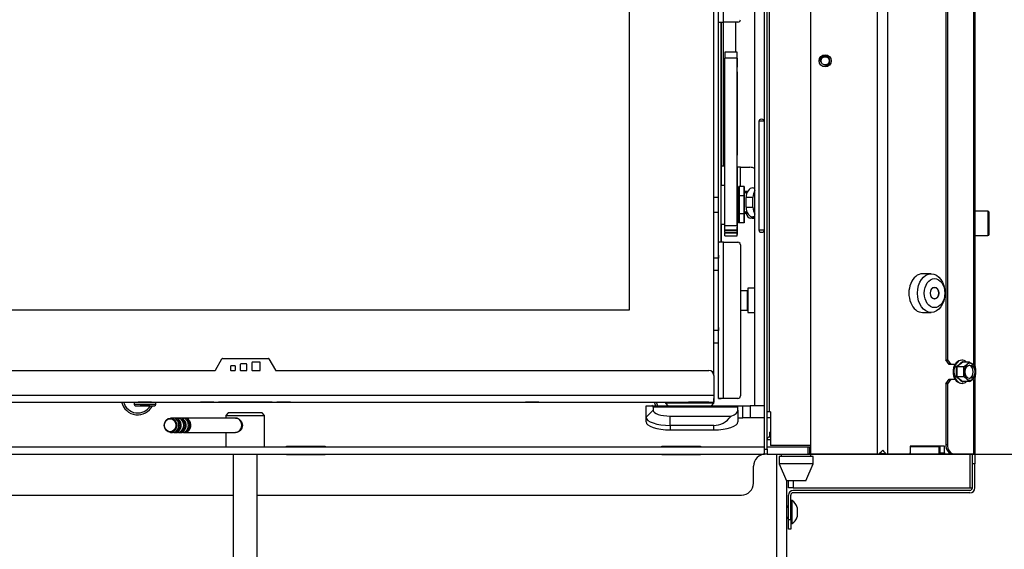
# Model space of a CAD drawing. Units: millimetres. Extents: x 0 to 928, y 1 to 1486.
# Drawn here: x 194 to 235, y 1286 to 1308 of the extents above; entities that cross this region are included whole.
import ezdxf
from ezdxf.enums import TextEntityAlignment as Align

# ---------------------------------------------------------------- set-up
doc = ezdxf.new("R2010")
doc.units = ezdxf.units.MM
for name, color, linetype in [('Default', 7, 'Continuous'), ('H01-012-0', 7, 'Continuous'), ('H09-107-1', 7, 'Continuous'), ('H09-112-1', 7, 'Continuous'), ('H11-074', 7, 'Continuous'), ('H19-203-0', 7, 'Continuous'), ('H21-690-0', 7, 'Continuous'), ('H28-166', 7, 'Continuous'), ('H28-167', 7, 'Continuous'), ('H47-030', 7, 'Continuous'), ('H47-034', 7, 'Continuous'), ('H47-037', 7, 'Continuous'), ('H47-072L', 7, 'Continuous'), ('H47-096', 7, 'Continuous'), ('H50-1001L', 7, 'Continuous'), ('H50-1003L', 7, 'Continuous'), ('H50-1200L', 7, 'Continuous'), ('H50-1202', 7, 'Continuous'), ('H50-1412L', 7, 'Continuous'), ('H50-1418', 7, 'Continuous'), ('H50-1800', 7, 'Continuous'), ('H50-5000', 7, 'Continuous'), ('H50-9010R', 7, 'Continuous'), ('PO-015-1', 7, 'Continuous'), ('SCREW_BN_9524_M5', 7, 'Continuous'), ('SCREW_DIN_7991_M', 7, 'Continuous'), ('SCREW_DIN_912_M6', 7, 'Continuous'), ('SCREW_DIN_933_M5', 7, 'Continuous'), ('SCREW_DIN_ISO_10', 7, 'Continuous'), ('SCREW_ISO_7380_M', 7, 'Continuous'), ('STD-001590', 7, 'Continuous'), ('WASHER_DIN_125_1', 7, 'Continuous'), ('WASHER_DIN_137_A', 7, 'Continuous')]:
    doc.layers.add(name, color=color, linetype=linetype)
doc.styles.add('SEACAD_Arial', font='arial.ttf')
doc.dimstyles.new('ISO', dxfattribs={"dimtxt": 4.375, "dimasz": 4.375, "dimexe": 2.1875, "dimexo": 0, "dimgap": 1.09375, "dimtad": 1, "dimlfac": 10, "dimtxsty": 'SEACAD_Arial', "dimblk1": '_SE_FILLED', "dimblk2": '_SE_FILLED', "dimsah": 1, "dimcen": 2.1875, "dimadec": 0, "dimazin": 0, "dimtfac": 0.75, "dimtdec": 3, "dimtmove": 0, "dimatfit": 3, "dimfxl": 1, "dimarcsym": 0})

# ---------------------------------------------------------------- blocks, each defined once
blk = doc.blocks.new('SE')
at = {"layer": 'H01-012-0', "color": 7, "linetype": 'Continuous'}
for p, q in [((220.52, 1292.186), (220.52, 1292.136)), ((222.52, 1292.136), (220.52, 1292.136)), ((220.52, 1292.136), (220.62, 1292.036)), ((220.62, 1292.036), (222.42, 1292.036)), ((222.42, 1292.036), (222.52, 1292.136)), ((222.52, 1292.136), (222.52, 1292.186))]:
    blk.add_line(p, q, dxfattribs=at)
at = {"layer": 'H09-107-1', "color": 7, "linetype": 'Continuous'}
for p, q in [((200.16, 1291.526), (200.075, 1291.526)), ((200.36, 1291.526), (200.26, 1291.526)), ((200.56, 1291.526), (200.46, 1291.526)), ((202.76, 1291.526), (200.66, 1291.526)), ((200.075, 1290.926), (200.16, 1290.926)), ((200.26, 1290.926), (200.36, 1290.926)), ((200.46, 1290.926), (200.56, 1290.926)), ((200.66, 1290.926), (202.76, 1290.926))]:
    blk.add_line(p, q, dxfattribs=at)
for centre, major_axis in [((200.075, 1291.226), (0, -0.3)), ((200.06, 1291.226), (0, -0.27))]:
    blk.add_ellipse(centre, major_axis=major_axis, ratio=0.866025, dxfattribs=at)
for centre, major_axis, start_param, end_param in [((200.16, 1291.226), (0, -0.3), 0, 3.141593), ((200.26, 1291.226), (0, -0.3), 0, 3.335251), ((200.36, 1291.226), (0, -0.3), 0, 3.141593), ((200.46, 1291.226), (0, -0.3), 0, 3.335251), ((200.56, 1291.226), (0, -0.3), 0, 3.141593), ((200.66, 1291.226), (0, -0.3), 0, 3.335251), ((202.76, 1291.226), (0, -0.3), 0, 3.141593), ((200.26, 1291.226), (0, 0.25), 3.389498, 6.03528), ((200.46, 1291.226), (0, 0.25), 3.389498, 6.03528), ((200.66, 1291.226), (0, 0.25), 3.389498, 6.03528), ((202.86, 1291.226), (0, -0.2), 0.917125, 2.224468), ((200.26, 1291.226), (0, -0.3), 6.089527, 6.283185), ((200.46, 1291.226), (0, -0.3), 6.089527, 6.283185), ((200.66, 1291.226), (0, -0.3), 6.089527, 6.283185)]:
    blk.add_ellipse(centre, major_axis=major_axis, ratio=0.866025, start_param=start_param, end_param=end_param, dxfattribs=at)
at = {"layer": 'H09-112-1', "color": 7, "linetype": 'Continuous'}
for p, q in [((223.57, 1300.886), (223.534, 1300.886)), ((223.888, 1300.886), (223.77, 1300.886)), ((223.77, 1299.986), (223.888, 1299.986))]:
    blk.add_line(p, q, dxfattribs=at)
for start_param, end_param in [(3.060248, 3.520737), (5.904041, 6.283185), (0, 0.081344)]:
    blk.add_ellipse((223.888, 1300.436), major_axis=(0, -0.45), ratio=0.707107, start_param=start_param, end_param=end_param, dxfattribs=at)
at = {"layer": 'H11-074', "color": 7, "linetype": 'Continuous'}
for p, q in [((223.89, 1300.836), (223.888, 1300.836)), ((223.888, 1300.036), (223.89, 1300.036))]:
    blk.add_line(p, q, dxfattribs=at)
for start_param, end_param in [(3.141593, 3.571065), (5.853713, 6.283185)]:
    blk.add_ellipse((223.888, 1300.436), major_axis=(0, -0.4), ratio=0.707107, start_param=start_param, end_param=end_param, dxfattribs=at)
at = {"layer": 'H19-203-0', "color": 7, "linetype": 'Continuous'}
for p, q in [((231.499, 1297.486), (231.146, 1297.486)), ((231.146, 1295.886), (231.499, 1295.886))]:
    blk.add_line(p, q, dxfattribs=at)
blk.add_ellipse((231.146, 1296.686), major_axis=(0, 0.8), ratio=0.707107, start_param=0, end_param=3.141593, dxfattribs=at)
for centre, major_axis in [((231.499, 1296.686), (0, 0.8)), ((231.641, 1296.686), (0, 0.6)), ((231.641, 1296.686), (0, -0.246))]:
    blk.add_ellipse(centre, major_axis=major_axis, ratio=0.707107, dxfattribs=at)
at = {"layer": 'H21-690-0', "color": 7, "linetype": 'Continuous'}
for p, q in [((223.57, 1301.086), (223.57, 1300.711)), ((223.77, 1301.086), (223.57, 1301.086)), ((223.77, 1300.711), (223.77, 1301.086)), ((223.77, 1301.086), (223.77, 1300.711)), ((222.72, 1300.636), (222.52, 1300.636)), ((223.57, 1300.736), (223.53, 1300.736)), ((223.57, 1300.711), (223.57, 1299.961)), ((223.77, 1300.711), (223.57, 1300.711)), ((223.77, 1300.711), (223.77, 1299.961)), ((223.77, 1299.961), (223.77, 1300.711)), ((222.52, 1300.036), (222.72, 1300.036)), ((223.53, 1299.936), (223.57, 1299.936)), ((223.57, 1299.961), (223.57, 1299.585)), ((223.77, 1299.961), (223.57, 1299.961)), ((223.77, 1299.961), (223.77, 1299.585)), ((223.77, 1299.585), (223.77, 1299.961)), ((223.77, 1299.585), (223.57, 1299.585))]:
    blk.add_line(p, q, dxfattribs=at)
at = {"layer": 'H28-166', "color": 7, "linetype": 'Continuous'}
for p, q in [((202.66, 1290.036), (202.66, 1284.936)), ((203.66, 1284.936), (203.66, 1290.036))]:
    blk.add_line(p, q, dxfattribs=at)
at = {"layer": 'H28-167', "color": 7, "linetype": 'Continuous'}
for p, q in [((202.46, 1291.736), (202.36, 1291.636)), ((202.36, 1291.636), (203.96, 1291.636)), ((202.36, 1291.636), (202.36, 1291.526)), ((203.86, 1291.736), (202.46, 1291.736)), ((203.96, 1291.636), (203.86, 1291.736)), ((203.96, 1290.336), (203.96, 1291.636)), ((202.36, 1290.926), (202.36, 1290.336))]:
    blk.add_line(p, q, dxfattribs=at)
blk.add_open_spline([(202.76, 1291.526), (202.829, 1291.526), (202.903, 1291.493), (203.013, 1291.383), (203.049, 1291.305), (203.049, 1291.147), (203.013, 1291.069), (202.903, 1290.959), (202.828, 1290.926), (202.76, 1290.926), (202.76, 1290.926), (202.76, 1290.926)], degree=3, knots=[0, 0, 0, 0, 0.125, 0.125, 0.25, 0.25, 0.375, 0.375, 0.5, 0.5, 0.5000717, 0.5000717, 0.5000717, 0.5000717], dxfattribs=at)
at = {"layer": 'H47-030', "color": 7, "linetype": 'Continuous'}
for p, q in [((219.72, 1291.562), (219.72, 1292.036)), ((219.72, 1292.036), (219.96, 1292.036)), ((219.96, 1292.036), (223.52, 1292.036)), ((223.52, 1291.975), (220.02, 1291.975)), ((220.02, 1291.975), (220.02, 1291.844)), ((223.52, 1292.036), (223.72, 1292.036)), ((223.52, 1291.975), (223.52, 1292.036)), ((223.52, 1291.844), (223.52, 1291.975)), ((223.72, 1291.536), (223.72, 1292.036)), ((223.72, 1292.036), (224.02, 1292.036)), ((224.02, 1292.036), (224.02, 1291.536)), ((224.62, 1292.036), (224.02, 1292.036)), ((219.72, 1291.562), (220.02, 1291.844)), ((219.72, 1291.374), (219.72, 1291.562)), ((220.72, 1291.604), (223.234, 1291.604)), ((220.72, 1291.22), (220.72, 1291.604)), ((223.52, 1291.844), (223.52, 1291.374)), ((223.52, 1291.536), (223.72, 1291.536)), ((224.02, 1291.536), (223.72, 1291.536)), ((224.62, 1291.536), (224.02, 1291.536)), ((224.87, 1291.536), (224.72, 1291.536)), ((220.72, 1291.22), (220.72, 1291.032)), ((222.52, 1291.22), (220.72, 1291.22)), ((222.52, 1291.032), (222.52, 1291.22)), ((220.72, 1291.032), (222.52, 1291.032))]:
    blk.add_line(p, q, dxfattribs=at)
for centre, major_axis, ratio, start_param, end_param in [((219.02, 1291.036), (-0.985, -0.985), 0.176327, 2.96706, 3.316126), ((220.72, 1291.562), (1, 0), 0.34202, 3.141593, 4.712389), ((220.72, 1291.844), (-0.7, 0), 0.34202, 0, 1.570796), ((222.52, 1292.501), (0, 1.282), 0.780206, 3.141593, 3.936991), ((222.52, 1291.844), (-1, 0), 0.34202, 2.366195, 3.141593), ((220.72, 1291.374), (1, 0), 0.34202, 3.141593, 4.712389), ((222.52, 1291.374), (1, 0), 0.34202, 4.712389, 6.283185)]:
    blk.add_ellipse(centre, major_axis=major_axis, ratio=ratio, start_param=start_param, end_param=end_param, dxfattribs=at)
at = {"layer": 'H47-034', "color": 7, "linetype": 'Continuous'}
for p, q in [((224.22, 1292.036), (224.22, 1340.336)), ((224.602, 1303.786), (224.395, 1303.786)), ((224.395, 1299.286), (224.395, 1303.786)), ((224.602, 1303.786), (224.602, 1299.286)), ((224.135, 1301.036), (224.22, 1301.036)), ((223.852, 1300.236), (223.852, 1300.636)), ((224.135, 1300.636), (223.852, 1300.636)), ((224.135, 1300.236), (224.135, 1300.636)), ((223.852, 1300.236), (224.135, 1300.236)), ((224.22, 1299.836), (224.135, 1299.836)), ((224.602, 1299.286), (224.395, 1299.286))]:
    blk.add_line(p, q, dxfattribs=at)
for centre, major_axis, start_param, end_param in [((224.135, 1300.636), (0, -0.4), 3.141593, 4.712389), ((224.418, 1300.636), (0, 0.4), 0.775968, 1.570796), ((224.135, 1300.236), (0, -0.4), 4.712389, 6.283185), ((224.418, 1300.236), (0, 0.4), 1.570796, 2.365624)]:
    blk.add_ellipse(centre, major_axis=major_axis, ratio=0.707107, start_param=start_param, end_param=end_param, dxfattribs=at)
for points in [[(224.395, 1303.786), (224.395, 1303.818), (224.408, 1303.846), (224.444, 1303.878), (224.467, 1303.886), (224.514, 1303.886), (224.539, 1303.878), (224.583, 1303.846), (224.602, 1303.818), (224.602, 1303.786)], [(224.602, 1299.286), (224.602, 1299.254), (224.583, 1299.226), (224.539, 1299.193), (224.514, 1299.186), (224.467, 1299.186), (224.444, 1299.193), (224.408, 1299.226), (224.395, 1299.254), (224.395, 1299.286)]]:
    blk.add_open_spline(points, degree=3, knots=[0, 0, 0, 0, 0.25, 0.25, 0.5, 0.5, 0.75, 0.75, 1, 1, 1, 1], dxfattribs=at)
at = {"layer": 'H47-037', "color": 7, "linetype": 'Continuous'}
for p, q in [((223.92, 1296.886), (223.92, 1295.886)), ((224.22, 1296.886), (223.92, 1296.886)), ((223.9, 1296.786), (223.62, 1296.786)), ((223.9, 1296.786), (223.9, 1295.986)), ((223.62, 1295.986), (223.9, 1295.986)), ((223.92, 1295.886), (224.22, 1295.886))]:
    blk.add_line(p, q, dxfattribs=at)
for centre, start, end in [((223.9, 1296.806), 270, 360), ((223.9, 1295.966), 0, 90)]:
    blk.add_arc(centre, 0.02, start, end, dxfattribs=at)
at = {"layer": 'H47-072L', "color": 7, "linetype": 'Continuous'}
for p, q in [((222.98, 1306.646), (222.98, 1306.396)), ((223.48, 1306.646), (222.98, 1306.646)), ((223.48, 1306.396), (223.48, 1306.646)), ((222.98, 1299.486), (222.98, 1306.396)), ((223.48, 1306.396), (222.98, 1306.396)), ((223.48, 1299.486), (223.48, 1306.396)), ((223.48, 1306.396), (223.48, 1306.026)), ((223.48, 1305.83), (223.48, 1306.026)), ((223.48, 1305.83), (223.48, 1305.046)), ((223.48, 1305.046), (223.48, 1302.386)), ((223.48, 1301.886), (223.48, 1302.386)), ((223.48, 1301.886), (223.48, 1301.086)), ((223.626, 1301.886), (223.48, 1301.886)), ((223.626, 1301.886), (224.01, 1301.886)), ((223.626, 1301.086), (223.626, 1301.886)), ((223.527, 1300.886), (223.57, 1300.886)), ((223.57, 1300.886), (223.53, 1300.886)), ((223.914, 1300.886), (223.77, 1300.886)), ((223.77, 1300.886), (223.914, 1300.886)), ((224.109, 1299.786), (224.051, 1299.786)), ((224.22, 1299.786), (224.051, 1299.786)), ((224.109, 1299.786), (224.22, 1299.786)), ((222.98, 1299.286), (222.98, 1299.486)), ((222.98, 1299.486), (223.48, 1299.486)), ((222.98, 1299.286), (223.48, 1299.286)), ((222.98, 1299.186), (222.98, 1299.286)), ((223.48, 1299.286), (222.98, 1299.286)), ((223.48, 1299.586), (223.48, 1299.187)), ((223.48, 1299.486), (223.48, 1299.286)), ((223.48, 1299.418), (223.48, 1299.321)), ((223.48, 1299.321), (223.48, 1299.418)), ((223.48, 1299.404), (223.48, 1299.335)), ((223.48, 1299.126), (223.48, 1299.321)), ((223.48, 1299.321), (223.48, 1299.107)), ((223.48, 1299.286), (223.48, 1299.186)), ((222.98, 1299.186), (222.98, 1299.169)), ((223.48, 1299.186), (222.98, 1299.186)), ((223.48, 1299.169), (222.98, 1299.169)), ((222.98, 1299.049), (222.98, 1299.169)), ((222.98, 1299.049), (223.48, 1299.049)), ((223.48, 1299.067), (223.48, 1299.187)), ((223.48, 1299.186), (223.48, 1299.169)), ((223.48, 1299.049), (223.48, 1299.169))]:
    blk.add_line(p, q, dxfattribs=at)
for centre, major_axis, start_param, end_param in [((224.01, 1301.086), (0, -0.8), 2.76189, 3.141593), ((224.051, 1300.086), (0, -0.3), 5.05225, 6.283185)]:
    blk.add_ellipse(centre, major_axis=major_axis, ratio=0.707107, start_param=start_param, end_param=end_param, dxfattribs=at)
at = {"layer": 'H47-096', "color": 7, "linetype": 'Continuous'}
for q in [(224.87, 1290.936), (224.82, 1290.736)]:
    blk.add_line((224.82, 1290.936), q, dxfattribs=at)
at = {"layer": 'H50-1001L', "color": 7, "linetype": 'Continuous'}
blk.add_line((225.52, 1288.936), (225.52, 1280.461), dxfattribs=at)
at = {"layer": 'H50-1003L', "color": 7, "linetype": 'Continuous'}
blk.add_line((225.12, 1280.461), (225.12, 1290.036), dxfattribs=at)
at = {"layer": 'H50-1200L', "color": 7, "linetype": 'Continuous'}
for p, q in [((229.271, 1340.836), (229.271, 1290.036)), ((229.695, 1340.836), (229.695, 1290.036)), ((226.52, 1340.336), (226.52, 1290.086)), ((204.87, 1290.336), (204.87, 1290.361)), ((204.87, 1290.361), (206.47, 1290.361)), ((206.47, 1290.361), (206.47, 1290.336)), ((220.37, 1290.336), (220.37, 1290.361)), ((220.37, 1290.361), (221.97, 1290.361)), ((221.97, 1290.361), (221.97, 1290.336)), ((230.632, 1290.361), (230.632, 1290.086)), ((232.047, 1290.361), (230.632, 1290.361)), ((231.287, 1290.336), (231.287, 1290.361)), ((231.834, 1290.336), (231.834, 1290.361)), ((232.047, 1290.086), (232.047, 1290.361)), ((204.87, 1290.011), (204.87, 1290.036)), ((206.47, 1290.011), (204.87, 1290.011)), ((206.47, 1290.036), (206.47, 1290.011)), ((220.37, 1290.011), (220.37, 1290.036)), ((221.97, 1290.011), (220.37, 1290.011)), ((221.97, 1290.036), (221.97, 1290.011)), ((229.271, 1290.036), (226.57, 1290.036)), ((229.326, 1290.036), (229.271, 1290.036)), ((229.654, 1290.036), (229.478, 1290.036)), ((229.695, 1290.036), (229.654, 1290.036)), ((230.597, 1290.036), (229.695, 1290.036)), ((231.866, 1290.086), (232.047, 1290.086)), ((232.082, 1290.036), (231.87, 1290.036)), ((232.383, 1290.036), (232.082, 1290.036)), ((224.16, 1288.836), (224.16, 1289.536)), ((151.02, 1288.336), (202.66, 1288.336)), ((203.66, 1288.336), (223.66, 1288.336))]:
    blk.add_line(p, q, dxfattribs=at)
for centre, radius, start, end in [((198.72, 1292.336), 0.68, 192.7428, 333.822), ((220.72, 1292.336), 0.68, 192.7428, 206.1784), ((224.66, 1289.536), 0.5, 90, 180), ((226.57, 1290.086), 0.05, 180, 270), ((229.326, 1290.085), 0.0495, 270.0573, 316.0595), ((225.041, 1294.224), 6.007, 316.003, 317.9358), ((226.296, 1288.806), 3.389, 21.7853, 22.7042), ((229.482, 1290.076), 0.0406, 197.5693, 264.614), ((229.796, 1293.732), 3.685, 264.505, 267.3497), ((227.344, 1288.251), 2.906, 38.2774, 42.1012), ((229.655, 1290.073), 0.0368, 215.9334, 267.7014), ((223.66, 1288.836), 0.5, 270, 360)]:
    blk.add_arc(centre, radius, start, end, dxfattribs=at)
for centre, major_axis, start_param, end_param in [((230.597, 1290.086), (0, -0.05), 0, 1.570796), ((231.87, 1290.086), (0, -0.05), 6.185562, 6.283185), ((232.082, 1290.086), (0, 0.05), 1.570796, 3.141593)]:
    blk.add_ellipse(centre, major_axis=major_axis, ratio=0.707107, start_param=start_param, end_param=end_param, dxfattribs=at)
at = {"layer": 'H50-1202', "color": 7, "linetype": 'Continuous'}
for p, q in [((145.02, 1290.336), (224.62, 1290.336)), ((224.72, 1290.336), (226.42, 1290.336)), ((226.42, 1290.336), (226.47, 1290.336)), ((226.42, 1290.036), (226.42, 1290.336)), ((226.47, 1290.336), (226.52, 1290.336)), ((226.47, 1290.336), (226.47, 1290.036)), ((230.632, 1290.336), (230.635, 1290.336)), ((231.837, 1290.336), (230.635, 1290.336)), ((230.635, 1290.336), (230.635, 1290.036)), ((231.837, 1290.336), (231.866, 1290.336)), ((231.837, 1290.036), (231.837, 1290.336)), ((231.866, 1290.036), (231.866, 1290.336)), ((145.02, 1290.036), (224.62, 1290.036)), ((224.72, 1290.036), (226.42, 1290.036)), ((226.47, 1290.036), (226.42, 1290.036)), ((226.47, 1290.036), (226.57, 1290.036)), ((229.496, 1290.036), (229.336, 1290.036)), ((230.635, 1290.036), (230.597, 1290.036)), ((231.837, 1290.036), (230.635, 1290.036)), ((231.837, 1290.036), (231.866, 1290.036)), ((231.866, 1290.036), (231.87, 1290.036))]:
    blk.add_line(p, q, dxfattribs=at)
at = {"layer": 'H50-1412L', "color": 7, "linetype": 'Continuous'}
for p, q in [((201.929, 1293.501), (202.2, 1293.971)), ((202.226, 1293.986), (204.114, 1293.986)), ((204.14, 1293.971), (204.411, 1293.501)), ((204.14, 1293.971), (204.411, 1293.501)), ((202.555, 1293.656), (202.555, 1293.516)), ((202.555, 1293.656), (202.555, 1293.516)), ((202.725, 1293.686), (202.585, 1293.686)), ((202.725, 1293.686), (202.585, 1293.686)), ((202.755, 1293.516), (202.755, 1293.656)), ((202.955, 1293.736), (202.955, 1293.516)), ((202.955, 1293.736), (202.955, 1293.516)), ((203.205, 1293.766), (202.985, 1293.766)), ((203.205, 1293.766), (202.985, 1293.766)), ((203.235, 1293.516), (203.235, 1293.736)), ((203.435, 1293.806), (203.435, 1293.516)), ((203.435, 1293.806), (203.435, 1293.516)), ((203.755, 1293.836), (203.465, 1293.836)), ((203.755, 1293.836), (203.465, 1293.836)), ((203.785, 1293.516), (203.785, 1293.806)), ((178.62, 1293.486), (201.903, 1293.486)), ((202.585, 1293.486), (202.725, 1293.486)), ((202.985, 1293.486), (203.205, 1293.486)), ((203.465, 1293.486), (203.755, 1293.486)), ((204.437, 1293.486), (222.32, 1293.486)), ((222.52, 1293.286), (222.52, 1292.466)), ((222.52, 1293.286), (222.52, 1292.466)), ((178.62, 1292.466), (222.52, 1292.466)), ((222.52, 1292.466), (222.52, 1292.186)), ((222.52, 1292.466), (222.52, 1292.336)), ((149.02, 1292.186), (222.52, 1292.186)), ((186.47, 1292.186), (198.57, 1292.186)), ((199.295, 1292.186), (198.745, 1292.186)), ((199.47, 1292.186), (201.125, 1292.186)), ((201.125, 1292.186), (201.313, 1292.186)), ((201.872, 1292.186), (201.313, 1292.186)), ((201.872, 1292.186), (202.06, 1292.186)), ((204.28, 1292.186), (202.06, 1292.186)), ((204.28, 1292.186), (204.468, 1292.186)), ((205.027, 1292.186), (204.468, 1292.186)), ((205.027, 1292.186), (205.215, 1292.186)), ((205.215, 1292.186), (220.07, 1292.186)), ((215.295, 1292.186), (214.745, 1292.186)), ((214.745, 1292.186), (215.295, 1292.186)), ((220.07, 1292.186), (220.27, 1292.186)), ((220.27, 1292.186), (221.47, 1292.186)), ((222.32, 1292.186), (221.47, 1292.186)), ((222.32, 1292.186), (222.52, 1292.186)), ((222.52, 1292.186), (222.52, 1292.336))]:
    blk.add_line(p, q, dxfattribs=at)
for centre, radius, start, end in [((202.226, 1293.956), 0.03, 90, 150), ((204.114, 1293.956), 0.03, 30, 90), ((204.114, 1293.956), 0.03, 30, 58.4381), ((202.585, 1293.656), 0.03, 90, 180), ((202.585, 1293.656), 0.03, 90, 180), ((202.725, 1293.656), 0.03, 0, 90), ((202.725, 1293.656), 0.03, 58.4381, 90), ((202.985, 1293.736), 0.03, 90, 180), ((202.985, 1293.736), 0.03, 90, 180), ((203.205, 1293.736), 0.03, 0, 90), ((203.205, 1293.736), 0.03, 58.4381, 90), ((203.465, 1293.806), 0.03, 90, 180), ((203.465, 1293.806), 0.03, 90, 180), ((203.755, 1293.806), 0.03, 0, 90), ((203.755, 1293.806), 0.03, 58.4381, 90), ((201.903, 1293.516), 0.03, 270, 330), ((202.585, 1293.516), 0.03, 180, 270), ((202.585, 1293.516), 0.03, 180, 238.4381), ((202.725, 1293.516), 0.03, 270, 0), ((202.985, 1293.516), 0.03, 180, 270), ((202.985, 1293.516), 0.03, 180, 238.4381), ((203.205, 1293.516), 0.03, 270, 0), ((203.465, 1293.516), 0.03, 180, 270), ((203.465, 1293.516), 0.03, 180, 238.4381), ((203.755, 1293.516), 0.03, 270, 0), ((204.437, 1293.516), 0.03, 210, 270), ((204.437, 1293.516), 0.03, 210, 238.4381), ((222.32, 1293.286), 0.2, 0, 90), ((222.32, 1293.286), 0.2, 0, 58.4381)]:
    blk.add_arc(centre, radius, start, end, dxfattribs=at)
at = {"layer": 'H50-1418', "color": 7, "linetype": 'Continuous'}
for p, q in [((222.72, 1307.886), (222.72, 1322.686)), ((222.92, 1307.886), (222.92, 1322.686)), ((222.72, 1298.786), (222.72, 1307.886)), ((222.72, 1307.886), (222.82, 1307.886)), ((222.72, 1307.886), (222.92, 1307.886)), ((222.82, 1307.886), (222.82, 1301.936)), ((222.82, 1298.786), (222.82, 1307.886)), ((222.82, 1307.886), (222.92, 1307.886)), ((222.92, 1301.936), (222.92, 1307.886)), ((223.52, 1307.886), (222.92, 1307.886)), ((223.52, 1307.886), (222.92, 1307.886)), ((223.42, 1307.886), (223.42, 1306.646)), ((223.42, 1307.886), (223.42, 1306.646)), ((222.82, 1306.536), (222.82, 1307.036)), ((222.82, 1306.036), (222.82, 1306.536)), ((222.82, 1306.536), (222.82, 1306.036)), ((222.82, 1306.036), (222.82, 1305.536)), ((222.92, 1301.936), (222.82, 1301.936)), ((222.92, 1301.936), (222.82, 1301.936)), ((222.82, 1301.936), (222.82, 1301.136)), ((222.98, 1301.936), (222.92, 1301.936)), ((222.98, 1301.936), (222.92, 1301.936)), ((222.82, 1299.536), (222.82, 1298.786)), ((222.82, 1299.411), (222.82, 1299.186)), ((222.82, 1298.986), (222.82, 1299.186)), ((222.82, 1299.186), (222.82, 1298.986)), ((222.82, 1298.786), (222.82, 1298.986)), ((222.72, 1292.336), (222.72, 1298.786)), ((222.92, 1298.786), (222.72, 1298.786)), ((222.72, 1298.786), (222.72, 1298.761)), ((222.92, 1292.336), (222.92, 1298.786)), ((222.92, 1298.786), (223.52, 1298.786)), ((223.62, 1298.686), (223.62, 1292.436)), ((223.62, 1298.686), (223.62, 1292.436)), ((222.72, 1298.261), (222.72, 1298.136)), ((222.72, 1297.511), (222.72, 1297.636)), ((222.72, 1295.261), (222.72, 1295.136)), ((222.72, 1294.511), (222.72, 1294.636)), ((222.92, 1292.336), (222.72, 1292.336)), ((222.72, 1292.336), (222.82, 1292.336)), ((222.92, 1292.336), (222.82, 1292.336)), ((223.52, 1292.336), (222.92, 1292.336)), ((223.52, 1292.336), (222.92, 1292.336))]:
    blk.add_line(p, q, dxfattribs=at)
for centre, start, end in [((223.52, 1307.986), 270, 0), ((223.52, 1307.986), 270, 0), ((223.52, 1298.686), 0, 90), ((223.52, 1298.686), 0, 58.4381), ((223.52, 1292.436), 270, 0), ((223.52, 1292.436), 270, 0)]:
    blk.add_arc(centre, 0.1, start, end, dxfattribs=at)
at = {"layer": 'H50-1800', "color": 7, "linetype": 'Continuous'}
for p, q in [((224.62, 1290.236), (224.62, 1340.336)), ((224.72, 1290.236), (224.72, 1340.336)), ((224.82, 1291.786), (224.82, 1338.786)), ((224.82, 1291.786), (224.72, 1291.786)), ((224.87, 1291.786), (224.82, 1291.786)), ((224.87, 1291.786), (224.87, 1290.386)), ((226.52, 1290.386), (224.87, 1290.386)), ((224.62, 1290.036), (224.62, 1290.236)), ((224.62, 1290.236), (224.72, 1290.236)), ((224.72, 1290.036), (224.62, 1290.036)), ((224.72, 1290.236), (224.72, 1290.036))]:
    blk.add_line(p, q, dxfattribs=at)
at = {"layer": 'H50-5000', "color": 7, "linetype": 'Continuous'}
for p, q in [((222.52, 1293.286), (222.52, 1337.285)), ((222.52, 1293.286), (222.52, 1337.285)), ((219.02, 1334.586), (219.02, 1295.986)), ((219.02, 1295.986), (146.72, 1295.986))]:
    blk.add_line(p, q, dxfattribs=at)
at = {"layer": 'H50-9010R', "color": 7, "linetype": 'Continuous'}
for p, q in [((232.1, 1338.736), (232.1, 1293.936)), ((232.171, 1338.736), (232.171, 1293.936)), ((233.244, 1338.919), (233.244, 1293.741)), ((233.302, 1339.006), (233.302, 1293.666)), ((232.1, 1293.936), (232.171, 1293.936)), ((232.242, 1293.736), (232.1, 1293.936)), ((232.171, 1293.936), (232.312, 1293.736)), ((232.312, 1293.736), (232.242, 1293.736)), ((232.482, 1293.736), (232.312, 1293.736)), ((233.302, 1293.206), (233.302, 1290.036)), ((232.1, 1292.936), (232.242, 1293.136)), ((232.171, 1292.936), (232.1, 1292.936)), ((232.1, 1292.936), (232.1, 1290.436)), ((232.312, 1293.136), (232.171, 1292.936)), ((232.171, 1292.936), (232.171, 1290.436)), ((232.242, 1293.136), (232.312, 1293.136)), ((232.312, 1293.136), (232.482, 1293.136)), ((233.244, 1293.119), (233.244, 1290.036)), ((232.1, 1290.436), (232.171, 1290.436)), ((232.454, 1290.036), (232.383, 1290.036)), ((233.244, 1290.036), (232.454, 1290.036)), ((233.102, 1290.036), (233.102, 1288.636)), ((233.202, 1289.636), (233.202, 1290.036)), ((233.302, 1290.036), (233.244, 1290.036)), ((233.302, 1290.036), (233.302, 1289.636)), ((233.202, 1288.636), (233.202, 1289.636)), ((233.302, 1289.636), (233.202, 1289.636)), ((233.302, 1288.636), (233.302, 1289.636)), ((225.602, 1288.636), (225.602, 1288.936)), ((225.802, 1288.936), (225.802, 1288.636)), ((225.802, 1288.636), (225.602, 1288.636)), ((225.602, 1287.336), (225.602, 1288.336)), ((225.702, 1287.336), (225.702, 1288.336)), ((225.802, 1288.636), (233.102, 1288.636)), ((233.102, 1288.536), (225.802, 1288.536)), ((233.102, 1288.436), (225.802, 1288.436)), ((233.102, 1288.636), (233.202, 1288.636)), ((225.602, 1287.336), (225.702, 1287.336)), ((225.602, 1286.936), (225.602, 1287.336)), ((225.702, 1287.336), (225.702, 1286.936)), ((225.702, 1286.936), (225.602, 1286.936))]:
    blk.add_line(p, q, dxfattribs=at)
for centre, radius, start, end in [((225.802, 1288.336), 0.2, 90, 180), ((225.802, 1288.336), 0.1, 90, 180), ((233.102, 1288.636), 0.2, 270, 0), ((233.102, 1288.636), 0.1, 270, 0)]:
    blk.add_arc(centre, radius, start, end, dxfattribs=at)
for centre, major_axis, start_param, end_param in [((232.383, 1290.436), (0, -0.4), 4.712389, 6.283185), ((232.454, 1290.436), (0, 0.4), 1.570796, 3.141593)]:
    blk.add_ellipse(centre, major_axis=major_axis, ratio=0.707107, start_param=start_param, end_param=end_param, dxfattribs=at)
at = {"layer": 'PO-015-1', "color": 7, "linetype": 'Continuous'}
for p, q in [((224.87, 1290.736), (224.82, 1290.736)), ((224.72, 1290.636), (224.87, 1290.636)), ((226.62, 1289.936), (225.22, 1289.936)), ((225.22, 1289.936), (225.22, 1289.636)), ((225.305, 1290.036), (225.305, 1289.936)), ((226.535, 1289.936), (226.535, 1290.036)), ((226.62, 1289.636), (226.62, 1289.936)), ((226.62, 1289.636), (225.22, 1289.636)), ((225.22, 1289.636), (225.52, 1288.936)), ((226.32, 1288.936), (226.62, 1289.636)), ((226.32, 1288.936), (225.52, 1288.936))]:
    blk.add_line(p, q, dxfattribs=at)
blk.add_arc((224.82, 1290.636), 0.1, 90, 180, dxfattribs=at)
at = {"layer": 'SCREW_BN_9524_M5', "color": 7, "linetype": 'Continuous'}
for p, q in [((198.57, 1292.186), (198.57, 1292.086)), ((199.47, 1292.086), (198.57, 1292.086)), ((198.62, 1292.036), (199.42, 1292.036)), ((199.22, 1292.036), (198.82, 1292.036)), ((199.47, 1292.086), (199.47, 1292.186))]:
    blk.add_line(p, q, dxfattribs=at)
for centre, start, end in [((198.62, 1292.086), 180, 270), ((199.42, 1292.086), 270, 0)]:
    blk.add_arc(centre, 0.05, start, end, dxfattribs=at)
at = {"layer": 'SCREW_DIN_7991_M', "color": 7, "linetype": 'Continuous'}
for centre, radius, start, end in [((198.72, 1292.336), 0.6, 194.4766, 330.0012), ((198.72, 1292.336), 0.229, 220.9183, 229.1431), ((220.72, 1292.336), 0.6, 194.4765, 209.9993)]:
    blk.add_arc(centre, radius, start, end, dxfattribs=at)
blk.add_ellipse((231.641, 1296.686), major_axis=(0, -0.239), ratio=0.707107, dxfattribs=at)
at = {"layer": 'SCREW_DIN_912_M6', "color": 7, "linetype": 'Continuous'}
for p, q in [((233.842, 1300.067), (233.302, 1300.067)), ((233.842, 1300.067), (233.842, 1299.067)), ((233.902, 1299.127), (233.902, 1300.007)), ((233.302, 1299.067), (233.842, 1299.067))]:
    blk.add_line(p, q, dxfattribs=at)
for centre, start, end in [((233.842, 1300.007), 0, 90), ((233.842, 1299.127), 270, 0)]:
    blk.add_arc(centre, 0.06, start, end, dxfattribs=at)
at = {"layer": 'SCREW_DIN_933_M5', "color": 7, "linetype": 'Continuous'}
for radius in [0.25, 0.17]:
    blk.add_circle((227.12, 1306.286), radius, dxfattribs=at)
blk.add_arc((227.12, 1306.286), 0.201, 255, 195, dxfattribs=at)
at = {"layer": 'SCREW_DIN_ISO_10', "color": 7, "linetype": 'Continuous'}
for p, q in [((232.814, 1293.84), (232.567, 1293.638)), ((232.835, 1293.638), (232.567, 1293.638)), ((232.567, 1293.638), (232.567, 1293.234)), ((233.082, 1293.84), (232.814, 1293.84)), ((232.835, 1293.638), (232.981, 1293.739)), ((233.082, 1293.84), (233.228, 1293.739)), ((232.835, 1293.234), (232.567, 1293.234)), ((232.567, 1293.234), (232.814, 1293.032)), ((233.33, 1293.234), (233.228, 1293.133)), ((233.082, 1293.032), (232.814, 1293.032)), ((233.082, 1293.032), (232.981, 1293.133))]:
    blk.add_line(p, q, dxfattribs=at)
for centre, radius, start, end in [((231.837, 1294.766), 1.314, 301.8232, 316.6398), ((231.102, 1293.436), 1.443, 351.4633, 8.5367), ((232.575, 1293.724), 0.087, 238.826, 264.7269), ((231.86, 1292.455), 1.69, 55.0785, 56.5218), ((231.858, 1293.429), 0.999, 0.4036, 12.0819), ((232.542, 1294.282), 0.698, 308.9345, 320.7247), ((232.79, 1293.196), 0.698, 39.2753, 51.0655), ((232.353, 1293.429), 0.999, 0.4036, 12.0819), ((232.575, 1293.147), 0.087, 95.2731, 121.174), ((231.806, 1292.067), 1.363, 43.6281, 57.9089), ((231.857, 1293.443), 1, 347.9217, 359.5928), ((232.155, 1292.096), 1.325, 51.4497, 59.1258), ((232.352, 1293.443), 1, 347.9217, 359.5928), ((231.816, 1294.47), 1.758, 303.7035, 305.088), ((232.402, 1294.169), 1.325, 300.8742, 308.5503)]:
    blk.add_arc(centre, radius, start, end, dxfattribs=at)
for centre, major_axis, start_param, end_param in [((232.737, 1293.436), (0, -0.469), 3.256202, 6.168576), ((232.779, 1293.436), (0, -0.48), 2.572869, 6.283185), ((233.104, 1293.436), (0, -0.35), 3.665191, 4.712389), ((233.104, 1293.436), (0, -0.35), 2.617994, 3.665191), ((233.043, 1293.436), (0, -0.28), 0.155386, 2.986206), ((233.104, 1293.436), (0, 0.35), 4.712389, 5.759587), ((233.104, 1293.436), (0, -0.35), 4.712389, 5.759587), ((233.104, 1293.436), (0, 0.35), 3.665191, 4.712389), ((232.779, 1293.436), (0, -0.48), 0, 0.568724), ((233.104, 1293.436), (0, 0.35), 2.617994, 3.665191)]:
    blk.add_ellipse(centre, major_axis=major_axis, ratio=0.707107, start_param=start_param, end_param=end_param, dxfattribs=at)
blk.add_ellipse((233.104, 1293.436), major_axis=(0, -0.28), ratio=0.707107, dxfattribs=at)
for points in [[(232.792, 1293.864), (232.794, 1293.858), (232.797, 1293.852), (232.804, 1293.843), (232.809, 1293.84), (232.814, 1293.84)], [(232.814, 1293.032), (232.809, 1293.032), (232.804, 1293.029), (232.797, 1293.02), (232.794, 1293.014), (232.792, 1293.007)]]:
    blk.add_open_spline(points, degree=3, knots=[0, 0, 0, 0, 0.5, 0.5, 1, 1, 1, 1], dxfattribs=at)
at = {"layer": 'SCREW_ISO_7380_M', "color": 7, "linetype": 'Continuous'}
for p, q in [((225.602, 1287.886), (225.52, 1287.886)), ((225.752, 1288.111), (225.702, 1288.111)), ((225.752, 1287.161), (225.752, 1288.111)), ((225.52, 1287.837), (225.602, 1287.837)), ((225.971, 1287.83), (225.971, 1287.441)), ((225.972, 1287.449), (225.972, 1287.822)), ((225.52, 1287.435), (225.602, 1287.435)), ((225.52, 1287.386), (225.602, 1287.386)), ((225.702, 1287.161), (225.752, 1287.161))]:
    blk.add_line(p, q, dxfattribs=at)
for centre, radius, start, end in [((225.476, 1287.67), 0.52, 17.9406, 57.9452), ((225.946, 1287.822), 0.026, 0, 17.9406), ((225.476, 1287.602), 0.52, 302.0548, 342.0594), ((225.946, 1287.449), 0.026, 342.0594, 0)]:
    blk.add_arc(centre, radius, start, end, dxfattribs=at)
at = {"layer": 'STD-001590', "color": 7, "linetype": 'Continuous'}
for p, q in [((222.72, 1298.136), (222.52, 1298.136)), ((222.52, 1297.636), (222.72, 1297.636)), ((222.72, 1295.136), (222.52, 1295.136)), ((222.52, 1294.636), (222.72, 1294.636))]:
    blk.add_line(p, q, dxfattribs=at)
at = {"layer": 'WASHER_DIN_125_1', "color": 7, "linetype": 'Continuous'}
for p, q in [((222.98, 1301.136), (222.82, 1301.136)), ((222.82, 1299.536), (222.98, 1299.536))]:
    blk.add_line(p, q, dxfattribs=at)
at = {"layer": 'WASHER_DIN_137_A', "color": 7, "linetype": 'Continuous'}
for p, q in [((223.53, 1301.086), (223.48, 1301.086)), ((223.53, 1301.086), (223.53, 1299.586)), ((223.53, 1300.756), (223.53, 1299.916)), ((223.48, 1299.586), (223.53, 1299.586))]:
    blk.add_line(p, q, dxfattribs=at)
blk = doc.blocks.new('DMBLK7')
at = {"layer": 'Default', "linetype": 'Continuous'}
for points in [[(243.926, 1336.061), (243.197, 1340.436), (242.468, 1336.061)], [(243.926, 1294.411), (242.468, 1294.411), (243.197, 1290.036)]]:
    blk.add_hatch(color=7, dxfattribs=at).paths.add_polyline_path(points)
at = {"layer": 'Default', "color": 7, "linetype": 'Continuous'}
for p, q in [((224.52, 1340.436), (245.385, 1340.436)), ((243.197, 1290.036), (243.197, 1340.436)), ((226.42, 1290.036), (245.385, 1290.036))]:
    blk.add_line(p, q, dxfattribs=at)
at = {"layer": 'Default', "color": 7, "linetype": 'Continuous', "style": 'SEACAD_Arial'}
blk.add_text('504', height=4.375, rotation=90, dxfattribs=at).set_placement((237.728, 1311.408), align=Align.TOP_LEFT)
blk = doc.blocks.new('_SE_FILLED')
at = {"color": 0}
blk.add_line((0, 0), (-1, 0), dxfattribs=at)
blk.add_solid([(0, 0), (-1, -0.1665), (-1, 0.1665), (0, 0)], dxfattribs=at)
blk = doc.blocks.new('DMBLK65')
at = {"layer": 'Default', "linetype": 'Continuous'}
for points in [[(243.926, 1285.661), (243.197, 1290.036), (242.468, 1285.661)], [(243.926, 1272.211), (242.468, 1272.211), (243.197, 1267.836)]]:
    blk.add_hatch(color=7, dxfattribs=at).paths.add_polyline_path(points)
at = {"layer": 'Default', "color": 7, "linetype": 'Continuous'}
for p, q in [((226.42, 1290.036), (245.385, 1290.036)), ((243.197, 1290.036), (243.197, 1267.836)), ((225.07, 1267.836), (245.385, 1267.836))]:
    blk.add_line(p, q, dxfattribs=at)
at = {"layer": 'Default', "color": 7, "linetype": 'Continuous', "style": 'SEACAD_Arial'}
blk.add_text('222', height=4.375, rotation=90, dxfattribs=at).set_placement((237.728, 1274.909), align=Align.TOP_LEFT)
blk = doc.blocks.new('DMBLK67')
at = {"layer": 'Default', "linetype": 'Continuous'}
for points in [[(254.426, 1387.861), (253.697, 1392.236), (252.968, 1387.861)], [(254.426, 1272.211), (252.968, 1272.211), (253.697, 1267.836)]]:
    blk.add_hatch(color=7, dxfattribs=at).paths.add_polyline_path(points)
at = {"layer": 'Default', "color": 7, "linetype": 'Continuous'}
for p, q in [((229.22, 1392.236), (255.885, 1392.236)), ((253.697, 1267.836), (253.697, 1392.236)), ((225.07, 1267.836), (255.885, 1267.836))]:
    blk.add_line(p, q, dxfattribs=at)
at = {"layer": 'Default', "color": 7, "linetype": 'Continuous', "style": 'SEACAD_Arial'}
blk.add_text('1244', height=4.375, rotation=90, dxfattribs=at).set_placement((248.228, 1325.213), align=Align.TOP_LEFT)

msp = doc.modelspace()

# ---------------------------------------------------------------- block references
at = {"layer": 'Default'}
msp.add_blockref('SE', (0, 0), dxfattribs=at)

# ---------------------------------------------------------------- dimensions: what is measured, and where the dimension line sits
at = {"layer": 'Default', "color": 7, "linetype": 'Continuous'}
for base, p1, p2, picture, middle in [((253.6971, 1392.2358), (225.0697, 1267.8358), (229.2197, 1392.2358), 'DMBLK67', (253.6971, 1330.0358)), ((243.1971, 1340.4358), (226.4197, 1290.0358), (224.5197, 1340.4358), 'DMBLK7', (243.1971, 1315.2358)), ((243.1971, 1267.8358), (226.4197, 1290.0358), (225.0697, 1267.8358), 'DMBLK65', (243.1971, 1278.9358))]:
    dim = msp.add_linear_dim(base=base, p1=p1, p2=p2, angle=90, text='\\A1;<>', dimstyle='ISO', dxfattribs=at)
    dim.commit()
    dim.dimension.update_dxf_attribs({"geometry": picture, "text_midpoint": middle, "dimtype": 160})

doc.saveas('drawing.dxf')
